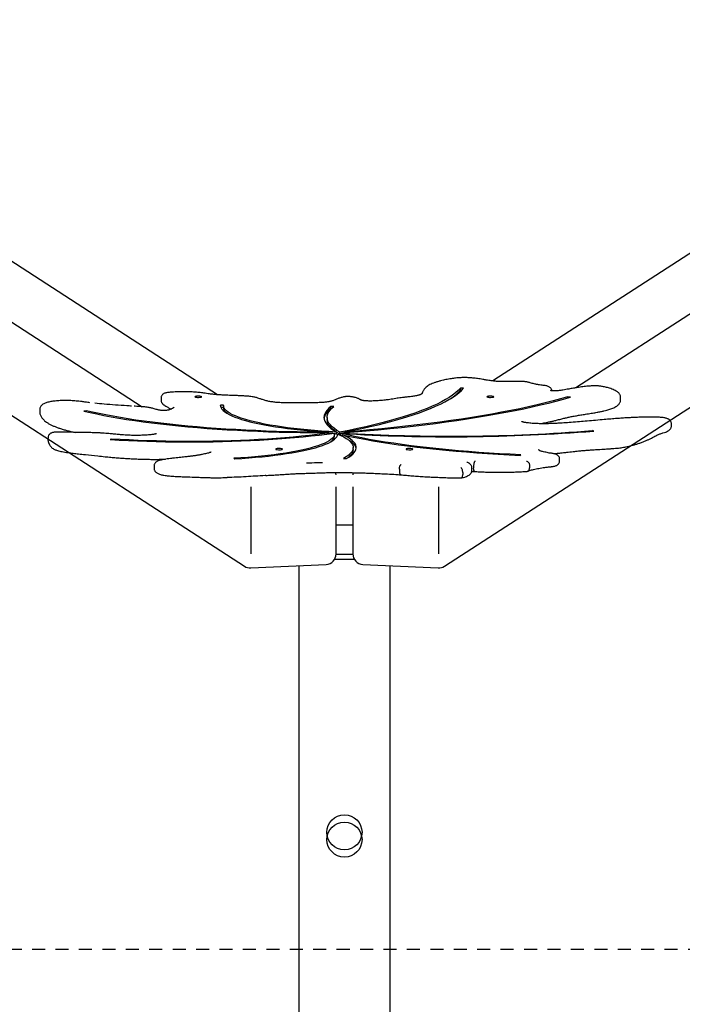
# Model space of a CAD drawing. Units: millimetres. Extents: x 644 to 744, y 553 to 673.
# Drawn here: x 693 to 699, y 601 to 611 of the extents above; entities that cross this region are included whole.
import ezdxf

# ---------------------------------------------------------------- set-up
doc = ezdxf.new("R2010")
doc.units = ezdxf.units.MM
doc.linetypes.add('RAYITAS', pattern=[0.375, 0.25, -0.125])
doc.layers.add('COTAS', color=7, linetype='Continuous')
doc.layers.add('MAGENTA', color=6, linetype='Continuous')
doc.styles.add('ROMANS', font='romans')
doc.dimstyles.get("Standard").update_dxf_attribs({"dimtxt": 0.18, "dimasz": 0.18, "dimexe": 0.18, "dimexo": 0.0625, "dimgap": 0.09, "dimtad": 0, "dimtih": 1, "dimtoh": 1, "dimdec": 4, "dimzin": 0, "dimdsep": 46, "dimtxsty": 'Standard', "dimcen": 0.09, "dimadec": 0, "dimazin": 0, "dimtfac": 1, "dimtdec": 4, "dimtofl": 0, "dimtmove": 0, "dimatfit": 3, "dimfxl": 1, "dimtolj": 1, "dimtzin": 0, "dimarcsym": 0})

# ---------------------------------------------------------------- blocks, each defined once
blk = doc.blocks.new('*D16')
at = {"layer": 'COTAS', "color": 0, "lineweight": -2, "transparency": 16777216}
for p, q in [((661.4497, 602.6481), (661.4497, 626.4887)), ((730.4497, 602.6481), (730.4497, 626.4887)), ((663.4497, 625.4887), (689.8901, 625.4887)), ((728.4497, 625.4887), (702.0092, 625.4887))]:
    blk.add_line(p, q, dxfattribs=at)
at = {"layer": 'COTAS', "color": 0, "transparency": 16777216}
for points in [[(663.4497, 625.822), (663.4497, 625.1553), (661.4497, 625.4887)], [(728.4497, 625.822), (728.4497, 625.1553), (730.4497, 625.4887)]]:
    blk.add_solid(points, dxfattribs=at)
at = {"layer": 'Defpoints', "color": 0, "transparency": 16777216}
for p in [(661.4497, 625.4887), (661.4497, 601.6481), (730.4497, 601.6481)]:
    blk.add_point(p, dxfattribs=at)
at = {"layer": 'COTAS', "color": 7, "transparency": 16777216, "insert": (695.9497, 625.4887), "char_height": 2.5, "attachment_point": 5, "style": 'ROMANS'}
blk.add_mtext('\\A1;#6,90', dxfattribs=at)
blk = doc.blocks.new('*D17')
at = {"layer": 'COTAS', "color": 0, "lineweight": -2, "transparency": 16777216}
for p, q in [((666.4497, 602.6481), (666.4497, 619.9824)), ((725.4497, 602.6481), (725.4497, 619.9824)), ((668.4497, 618.9824), (690.1877, 618.9824)), ((723.4497, 618.9824), (701.7116, 618.9824))]:
    blk.add_line(p, q, dxfattribs=at)
at = {"layer": 'COTAS', "color": 0, "transparency": 16777216}
for points in [[(668.4497, 619.3157), (668.4497, 618.6491), (666.4497, 618.9824)], [(723.4497, 619.3157), (723.4497, 618.6491), (725.4497, 618.9824)]]:
    blk.add_solid(points, dxfattribs=at)
at = {"layer": 'Defpoints', "color": 0, "transparency": 16777216}
for p in [(725.4497, 618.9824), (666.4497, 601.6481), (725.4497, 601.6481)]:
    blk.add_point(p, dxfattribs=at)
at = {"layer": 'COTAS', "color": 7, "transparency": 16777216, "insert": (695.9497, 618.9824), "char_height": 2.5, "attachment_point": 5, "style": 'ROMANS'}
blk.add_mtext('\\A1;*5,90', dxfattribs=at)
blk = doc.blocks.new('*D19')
at = {"layer": 'COTAS', "color": 0, "lineweight": -2, "transparency": 16777216}
for p, q in [((703.959, 610.097), (741.2254, 610.097)), ((740.2254, 608.097), (740.2254, 595.4211)), ((740.2254, 577.769), (740.2254, 590.4449)), ((690.0084, 575.769), (741.2254, 575.769))]:
    blk.add_line(p, q, dxfattribs=at)
at = {"layer": 'COTAS', "color": 0, "transparency": 16777216}
for points in [[(739.8921, 608.097), (740.5587, 608.097), (740.2254, 610.097)], [(739.8921, 577.769), (740.5587, 577.769), (740.2254, 575.769)]]:
    blk.add_solid(points, dxfattribs=at)
at = {"layer": 'Defpoints', "color": 0, "transparency": 16777216}
for p in [(702.959, 610.097), (740.2254, 610.097), (689.0084, 575.769)]:
    blk.add_point(p, dxfattribs=at)
at = {"layer": 'COTAS', "color": 7, "transparency": 16777216, "insert": (740.2254, 592.933), "char_height": 2.5, "attachment_point": 5, "style": 'ROMANS'}
blk.add_mtext('\\A1;3,415', dxfattribs=at)

msp = doc.modelspace()

# ---------------------------------------------------------------- linework, layer by layer
at = {"layer": 'COTAS', "color": 7}
for p, q in [((697.09426, 607.03847), (697.06462, 607.03928)), ((697.06462, 607.01958), (697.06462, 607.03928)), ((694.18794, 606.9443), (694.18794, 606.9246)), ((694.18885, 606.94394), (694.18882, 606.9443)), ((697.07571, 607.01928), (697.06462, 607.01958)), ((698.1191, 606.95378), (698.09314, 606.9564)), ((698.09314, 606.94611), (698.09314, 606.9564)), ((698.60144, 606.92855), (698.60156, 606.92935)), ((698.6018, 606.92935), (698.6018, 606.94862)), ((694.18879, 606.9246), (694.18882, 606.92425)), ((694.78843, 606.87433), (694.75843, 606.87436)), ((694.75843, 606.87162), (694.75843, 606.87436)), ((694.78841, 606.85463), (694.76197, 606.85466)), ((694.78841, 606.87299), (694.78841, 606.85329)), ((695.84828, 606.86301), (695.81898, 606.86413)), ((695.81898, 606.84444), (695.81898, 606.86413)), ((695.82659, 606.84415), (695.81898, 606.84444)), ((693.02246, 606.8299), (693.02246, 606.81021)), ((693.47113, 606.82247), (693.44675, 606.81944)), ((693.47113, 606.81362), (693.47113, 606.82247)), ((695.78282, 606.75856), (695.78282, 606.73887)), ((699.08846, 606.67615), (699.08839, 606.67646)), ((699.08936, 606.67615), (699.08936, 606.69585)), ((693.10224, 606.56001), (693.10224, 606.54031)), ((695.79602, 606.6115), (695.79602, 606.61671)), ((695.83319, 606.60492), (695.83319, 606.61158)), ((695.85397, 606.5794), (695.85397, 606.5991)), ((695.87154, 606.59811), (695.85397, 606.59908)), ((695.87154, 606.59811), (695.87154, 606.61781)), ((695.90554, 606.59659), (695.90554, 606.61629)), ((695.9131, 606.59805), (695.90554, 606.59659)), ((695.9131, 606.5852), (695.9131, 606.60433)), ((695.93203, 606.58019), (695.9155, 606.58407)), ((695.92278, 606.60374), (695.92278, 606.60926)), ((695.93203, 606.57587), (695.93203, 606.59126)), ((695.95043, 606.61145), (695.95043, 606.61718)), ((698.3445, 606.62665), (698.33158, 606.63135)), ((698.33158, 606.62559), (698.33158, 606.63135)), ((693.71046, 606.55075), (693.70014, 606.54586)), ((693.71046, 606.54521), (693.71046, 606.55075)), ((696.0333, 606.44858), (696.0333, 606.46828)), ((694.88711, 606.36515), (694.89671, 606.36022)), ((695.93996, 606.36488), (695.96852, 606.36328)), ((697.63625, 606.39355), (697.64401, 606.39858)), ((694.12122, 606.28958), (694.12122, 606.26989)), ((697.17386, 606.25143), (697.17386, 606.27113)), ((697.19013, 606.29138), (697.19013, 606.27168)), ((697.72814, 606.29374), (697.72814, 606.27404)), ((698.01596, 606.33925), (698.01596, 606.35894)), ((696.47665, 606.26059), (696.47665, 606.2409)), ((697.08545, 606.22929), (697.08545, 606.20959)), ((695.05303, 605.44603), (695.05303, 606.09038)), ((695.86893, 605.44603), (695.86893, 606.09038)), ((696.03038, 606.09023), (696.03038, 605.44603)), ((696.85242, 606.09023), (696.85242, 605.44603)), ((695.86893, 605.72731), (696.03038, 605.72731)), ((696.03044, 605.44252), (695.86887, 605.44252)), ((695.0492, 605.31239), (695.77358, 605.34613)), ((696.04542, 605.39328), (695.85389, 605.39328)), ((696.12572, 605.34613), (696.85011, 605.31239))]:
    msp.add_line(p, q, dxfattribs=at)
at = {"layer": 'COTAS', "color": 7, "linetype": 'RAYITAS', "ltscale": 0.5}
msp.add_line((661.44965, 601.64805), (730.44965, 601.64805), dxfattribs=at)
at = {"layer": 'COTAS', "color": 7, "flags": 128}
for points in [[(697.06462, 607.03928), (697.0428, 607.01698), (697.01745, 606.99479), (696.98859, 606.97273), (696.95623, 606.95082), (696.9204, 606.92907), (696.88113, 606.9075), (696.83846, 606.88613), (696.7924, 606.86497), (696.743, 606.84404), (696.69029, 606.82335), (696.63432, 606.80293), (696.57513, 606.78277), (696.51275, 606.76292), (696.44725, 606.74336), (696.37867, 606.72413), (696.30705, 606.70524), (696.23247, 606.68669), (696.15496, 606.66851), (696.0746, 606.6507), (695.99144, 606.63329), (695.90554, 606.61629)], [(695.95043, 606.61718), (696.03513, 606.63419), (696.11712, 606.65159), (696.19636, 606.66937), (696.27278, 606.68752), (696.34632, 606.70603), (696.41693, 606.72488), (696.48455, 606.74405), (696.54915, 606.76354), (696.61066, 606.78332), (696.66905, 606.80339), (696.72427, 606.82373), (696.77627, 606.84432), (696.82503, 606.86515), (696.8705, 606.8862), (696.91265, 606.90746), (696.95145, 606.92891), (696.98687, 606.95054), (697.01888, 606.97232), (697.04747, 606.99425), (697.0726, 607.01631), (697.09426, 607.03847)], [(694.51363, 606.95651), (694.51539, 606.95468), (694.52048, 606.95305), (694.52835, 606.95179), (694.53815, 606.95104), (694.54881, 606.95089), (694.55918, 606.95135), (694.56814, 606.95236), (694.57471, 606.95383), (694.57818, 606.95558), (694.57818, 606.95744), (694.57471, 606.9592), (694.56814, 606.96067), (694.55918, 606.96168), (694.54881, 606.96214), (694.53815, 606.96199), (694.52835, 606.96124), (694.52048, 606.95998), (694.51539, 606.95835), (694.51363, 606.95651)], [(695.92278, 606.60926), (696.04124, 606.61888), (696.15816, 606.62906), (696.27345, 606.63977), (696.38704, 606.65103), (696.49883, 606.66281), (696.60875, 606.67511), (696.71671, 606.68793), (696.82265, 606.70124), (696.92647, 606.71505), (697.0281, 606.72934), (697.12748, 606.74411), (697.22452, 606.75933), (697.31916, 606.775), (697.41133, 606.79111), (697.50095, 606.80765), (697.58798, 606.8246), (697.67233, 606.84195), (697.75395, 606.85969), (697.83278, 606.87781), (697.90877, 606.89629), (697.98185, 606.91513), (698.05198, 606.93429), (698.1191, 606.95378)], [(698.09314, 606.9564), (698.02439, 606.93645), (697.95246, 606.91684), (697.87742, 606.89759), (697.79933, 606.87871), (697.71824, 606.86021), (697.63421, 606.84212), (697.54732, 606.82443), (697.45763, 606.80717), (697.36521, 606.79035), (697.27013, 606.77399), (697.17246, 606.75809), (697.07229, 606.74267), (696.96968, 606.72774), (696.86472, 606.71331), (696.75748, 606.69939), (696.64806, 606.686), (696.53654, 606.67314), (696.42299, 606.66082), (696.30752, 606.64906), (696.19021, 606.63786), (696.07115, 606.62723), (695.95043, 606.61718)], [(697.31835, 606.95651), (697.32011, 606.95468), (697.3252, 606.95305), (697.33307, 606.95179), (697.34287, 606.95104), (697.35353, 606.95089), (697.3639, 606.95135), (697.37286, 606.95236), (697.37943, 606.95383), (697.3829, 606.95558), (697.3829, 606.95744), (697.37943, 606.9592), (697.37286, 606.96067), (697.3639, 606.96168), (697.35353, 606.96214), (697.34287, 606.96199), (697.33307, 606.96124), (697.3252, 606.95998), (697.32011, 606.95835), (697.31835, 606.95651)], [(694.75843, 606.87436), (694.75981, 606.86147), (694.76471, 606.84861), (694.7731, 606.8358), (694.78497, 606.82308), (694.80029, 606.81047), (694.81904, 606.798), (694.84116, 606.78569), (694.86661, 606.77358), (694.89533, 606.7617), (694.92725, 606.75006), (694.96231, 606.7387), (695.00043, 606.72764), (695.04151, 606.71691), (695.08548, 606.70652), (695.13222, 606.69651), (695.18164, 606.68689), (695.23363, 606.67769), (695.28806, 606.66893), (695.34482, 606.66063), (695.40378, 606.6528), (695.46481, 606.64546), (695.52776, 606.63863), (695.59251, 606.63233), (695.6589, 606.62656), (695.72679, 606.62135), (695.79602, 606.61671)], [(694.82973, 606.79179), (694.81644, 606.80253), (694.80392, 606.81545), (694.79507, 606.82846), (694.7899, 606.84153), (694.78841, 606.85329)], [(695.87154, 606.61781), (695.80003, 606.62199), (695.7298, 606.62678), (695.66099, 606.63216), (695.59379, 606.63812), (695.52835, 606.64464), (695.46484, 606.65172), (695.40339, 606.65932), (695.34417, 606.66744), (695.28731, 606.67606), (695.23295, 606.68514), (695.18123, 606.69468), (695.13226, 606.70465), (695.08616, 606.71503), (695.04305, 606.72578), (695.00303, 606.73689), (694.96619, 606.74832), (694.93263, 606.76006), (694.90242, 606.77207), (694.87563, 606.78432), (694.85234, 606.79678), (694.83259, 606.80942), (694.81644, 606.82222), (694.80392, 606.83515), (694.79507, 606.84816), (694.7899, 606.86123), (694.78843, 606.87433)], [(695.81898, 606.86413), (695.79875, 606.84669), (695.78218, 606.82913), (695.76929, 606.81147), (695.76009, 606.79375), (695.7546, 606.77598), (695.75282, 606.75818), (695.75476, 606.74039), (695.76041, 606.72262), (695.76977, 606.7049), (695.78282, 606.68725), (695.79955, 606.66969), (695.81993, 606.65225), (695.84394, 606.63495), (695.87154, 606.61781)], [(695.81898, 606.84444), (695.79875, 606.82699), (695.78218, 606.80943), (695.76929, 606.79177), (695.76009, 606.77405), (695.7546, 606.75628), (695.75339, 606.74872)], [(695.90554, 606.61629), (695.87726, 606.63343), (695.85263, 606.65074), (695.83167, 606.6682), (695.81441, 606.68578), (695.80089, 606.70345), (695.79111, 606.72121), (695.78509, 606.73901), (695.78284, 606.75684), (695.78436, 606.77467), (695.78965, 606.79247), (695.7987, 606.81024), (695.8115, 606.82793), (695.82803, 606.84553), (695.84828, 606.86301)], [(693.44675, 606.81944), (693.50815, 606.80511), (693.57248, 606.79118), (693.63964, 606.77765), (693.70955, 606.76455), (693.78212, 606.7519), (693.85725, 606.7397), (693.93485, 606.72798), (694.01482, 606.71675), (694.09705, 606.70603), (694.18145, 606.69582), (694.2679, 606.68615), (694.35629, 606.67702), (694.4465, 606.66845), (694.53843, 606.66044), (694.63195, 606.65301), (694.72695, 606.64617), (694.82329, 606.63992), (694.92087, 606.63428), (695.01954, 606.62924), (695.11919, 606.62483), (695.21969, 606.62103), (695.32091, 606.61787), (695.42271, 606.61534), (695.52498, 606.61344), (695.62756, 606.61218), (695.73035, 606.61156), (695.83319, 606.61158)], [(695.79602, 606.61671), (695.69561, 606.61691), (695.59531, 606.61773), (695.49524, 606.61916), (695.39552, 606.62121), (695.29628, 606.62386), (695.19764, 606.62713), (695.09973, 606.631), (695.00267, 606.63547), (694.90658, 606.64053), (694.81158, 606.64618), (694.71779, 606.65241), (694.62533, 606.65921), (694.53431, 606.66657), (694.44485, 606.67449), (694.35705, 606.68295), (694.27104, 606.69195), (694.18691, 606.70147), (694.10477, 606.7115), (694.02472, 606.72202), (693.94687, 606.73304), (693.8713, 606.74452), (693.79813, 606.75646), (693.72743, 606.76884), (693.6593, 606.78165), (693.59381, 606.79487), (693.53107, 606.80848), (693.47113, 606.82247)], [(695.8685, 606.61959), (695.85263, 606.63104), (695.83167, 606.6485), (695.81441, 606.66608), (695.80089, 606.68376), (695.79111, 606.70151), (695.78509, 606.71931), (695.78284, 606.73714), (695.78282, 606.73887)], [(693.70014, 606.54586), (693.78646, 606.54071), (693.87393, 606.53619), (693.96239, 606.5323), (694.05171, 606.52904), (694.14172, 606.52642), (694.23228, 606.52445), (694.32323, 606.52313), (694.41441, 606.52246), (694.50568, 606.52245), (694.59687, 606.52309), (694.68783, 606.52438), (694.77841, 606.52631), (694.86846, 606.5289), (694.95781, 606.53213), (695.04632, 606.53599), (695.13384, 606.54048), (695.22022, 606.5456), (695.30531, 606.55133), (695.38897, 606.55766), (695.47106, 606.56459), (695.55143, 606.5721), (695.62996, 606.58017), (695.7065, 606.58881), (695.78092, 606.59798), (695.85311, 606.60767)], [(695.83319, 606.61158), (695.76199, 606.60202), (695.68858, 606.59299), (695.6131, 606.58449), (695.53566, 606.57653), (695.4564, 606.56914), (695.37546, 606.56232), (695.29296, 606.55608), (695.20906, 606.55044), (695.12389, 606.5454), (695.0376, 606.54098), (694.95034, 606.53717), (694.86224, 606.534), (694.77347, 606.53145), (694.68417, 606.52955), (694.59449, 606.52828), (694.50459, 606.52765), (694.41462, 606.52767), (694.32472, 606.52834), (694.23506, 606.52964), (694.14579, 606.53158), (694.05705, 606.53416), (693.969, 606.53738), (693.88179, 606.54122), (693.79556, 606.54568), (693.71046, 606.55075)], [(695.85311, 606.60767), (695.85378, 606.59504), (695.85072, 606.58241), (695.84395, 606.56982), (695.83347, 606.55732), (695.81933, 606.54492), (695.80154, 606.53266), (695.78018, 606.52058), (695.75527, 606.5087), (695.72691, 606.49706), (695.69515, 606.48569), (695.66008, 606.47462), (695.62179, 606.46387), (695.58039, 606.45347), (695.53597, 606.44346), (695.48867, 606.43385), (695.4386, 606.42468), (695.38588, 606.41597), (695.33068, 606.40773), (695.27311, 606.4), (695.21334, 606.39278), (695.15153, 606.38611), (695.08783, 606.37999), (695.02241, 606.37445), (694.95545, 606.3695), (694.88711, 606.36515)], [(694.89671, 606.36022), (694.9644, 606.36452), (695.03078, 606.36939), (695.09568, 606.37484), (695.15894, 606.38083), (695.22042, 606.38736), (695.27995, 606.39442), (695.33739, 606.40198), (695.39261, 606.41002), (695.44545, 606.41853), (695.4958, 606.42749), (695.54353, 606.43687), (695.58852, 606.44665), (695.63065, 606.4568), (695.66984, 606.4673), (695.70597, 606.47813), (695.73897, 606.48926), (695.76875, 606.50066), (695.79523, 606.5123), (695.81835, 606.52415), (695.83806, 606.53619), (695.8543, 606.54839), (695.86704, 606.5607), (695.87624, 606.57312), (695.88189, 606.58559), (695.88396, 606.5981)], [(695.90554, 606.59659), (695.87726, 606.61373), (695.87154, 606.61752)], [(695.88396, 606.5981), (695.91516, 606.58423), (695.94281, 606.57013), (695.96685, 606.55583), (695.98725, 606.54136), (696.00395, 606.52675), (696.01693, 606.51203), (696.02615, 606.49722), (696.03162, 606.48236), (696.0333, 606.46746), (696.0312, 606.45257), (696.02533, 606.43771), (696.01569, 606.42291), (696.0023, 606.4082), (695.9852, 606.39361), (695.9644, 606.37915), (695.93996, 606.36488)], [(697.64401, 606.39858), (697.54123, 606.40368), (697.43949, 606.40939), (697.33894, 606.41569), (697.23966, 606.42258), (697.14179, 606.43005), (697.04543, 606.43809), (696.95069, 606.44669), (696.85768, 606.45584), (696.76651, 606.46554), (696.67728, 606.47577), (696.5901, 606.48651), (696.50506, 606.49776), (696.42227, 606.5095), (696.34181, 606.52173), (696.26378, 606.53442), (696.18827, 606.54756), (696.11536, 606.56114), (696.04515, 606.57514), (695.9777, 606.58954), (695.9131, 606.60433)], [(695.96852, 606.36328), (695.99243, 606.37721), (696.01293, 606.39129), (696.02997, 606.40552), (696.04353, 606.41986), (696.05358, 606.43428), (696.06011, 606.44877), (696.0631, 606.46329), (696.06254, 606.47781), (696.05845, 606.49233), (696.05082, 606.5068), (696.03967, 606.52119), (696.02502, 606.5355), (696.00689, 606.54968), (695.98532, 606.56372), (695.96035, 606.57759), (695.93203, 606.59126)], [(695.93203, 606.59126), (696.00037, 606.57633), (696.07163, 606.56182), (696.14573, 606.54775), (696.22258, 606.53413), (696.30208, 606.52097), (696.38414, 606.5083), (696.46868, 606.49613), (696.55557, 606.48447), (696.64473, 606.47333), (696.73604, 606.46274), (696.8294, 606.4527), (696.9247, 606.44322), (697.02182, 606.43432), (697.12065, 606.42601), (697.22107, 606.41829), (697.32296, 606.41117), (697.42621, 606.40467), (697.53068, 606.3988), (697.63625, 606.39355)], [(695.29008, 606.45332), (695.29184, 606.45149), (695.29694, 606.44985), (695.30481, 606.4486), (695.3146, 606.44785), (695.32527, 606.4477), (695.33564, 606.44815), (695.34459, 606.44917), (695.35117, 606.45063), (695.35464, 606.45239), (695.35464, 606.45425), (695.35117, 606.45601), (695.34459, 606.45747), (695.33564, 606.45849), (695.32527, 606.45894), (695.3146, 606.45879), (695.30481, 606.45804), (695.29694, 606.45679), (695.29184, 606.45515), (695.29008, 606.45332)], [(696.06249, 606.45843), (696.05845, 606.47263), (696.05082, 606.4871), (696.03967, 606.5015), (696.02502, 606.5158), (696.00689, 606.52999), (695.98532, 606.54403), (695.97768, 606.5485)], [(696.54189, 606.45332), (696.54365, 606.45149), (696.54874, 606.44985), (696.55661, 606.4486), (696.56641, 606.44785), (696.57707, 606.4477), (696.58744, 606.44815), (696.5964, 606.44917), (696.60297, 606.45063), (696.60644, 606.45239), (696.60644, 606.45425), (696.60297, 606.45601), (696.5964, 606.45747), (696.58744, 606.45849), (696.57707, 606.45894), (696.56641, 606.45879), (696.55661, 606.45804), (696.54874, 606.45679), (696.54365, 606.45515), (696.54189, 606.45332)], [(696.0333, 606.44858), (696.0333, 606.44777), (696.0312, 606.43288), (696.02533, 606.41802), (696.01569, 606.40322), (696.0023, 606.38851), (695.9852, 606.37391), (695.97768, 606.36836)], [(695.86893, 606.20692), (695.86816, 606.21935), (695.86643, 606.22917)], [(696.03255, 606.22764), (696.03115, 606.21935), (696.03038, 606.20692)]]:
    msp.add_lwpolyline(points, dxfattribs=at)
at = {"layer": 'COTAS', "color": 7}
for centre in [(695.94965, 602.77228), (695.94965, 602.70238)]:
    msp.add_circle(centre, 0.16847, dxfattribs=at)
for centre, radius, start, end in [((696.68856, 607.37111), 0.51478, 302.72074, 316.930713), ((695.7766, 606.5903), 0.07814, 300.892109, 351.981937), ((696.96899, 624.02544), 17.45308, 266.531568, 274.520267), ((696.96875, 623.89703), 17.31939, 266.537641, 274.513172), ((695.76893, 605.44603), 0.1, 272.667398, 0), ((696.13038, 605.44603), 0.1, 180, 267.332602), ((695.04455, 605.41228), 0.1, 237.087678, 272.667398), ((696.85476, 605.41228), 0.1, 267.332602, 302.912322)]:
    msp.add_arc(centre, radius, start, end, dxfattribs=at)
for points, knots in [([(697.94347, 607.01366), (697.94335, 607.01429), (697.94292, 607.0167), (697.94103, 607.02355), (697.93628, 607.03335), (697.92834, 607.043), (697.91833, 607.05058), (697.90691, 607.05618), (697.8936, 607.06034), (697.8771, 607.06341), (697.85749, 607.06626), (697.8354, 607.069), (697.81534, 607.07157), (697.80015, 607.07396), (697.78612, 607.07675), (697.7705, 607.08041), (697.75297, 607.08522), (697.73644, 607.09009), (697.72046, 607.09453), (697.70692, 607.09781), (697.69373, 607.1004), (697.68043, 607.1023), (697.66661, 607.10363), (697.65214, 607.10424), (697.63522, 607.10459), (697.61533, 607.10461), (697.59077, 607.10419), (697.55826, 607.10329), (697.52394, 607.1025), (697.49077, 607.10214), (697.46557, 607.10226), (697.44239, 607.1028), (697.42073, 607.10383), (697.39968, 607.10539), (697.37912, 607.10741), (697.35795, 607.11002), (697.33519, 607.11338), (697.30869, 607.11783), (697.28125, 607.12281), (697.25385, 607.12762), (697.22933, 607.1314), (697.20604, 607.13442), (697.18318, 607.1368), (697.16065, 607.13858), (697.13867, 607.1398), (697.11747, 607.14047), (697.09712, 607.14062), (697.07714, 607.14025), (697.0574, 607.13931), (697.03706, 607.13787), (697.01624, 607.13587), (696.99466, 607.13324), (696.97226, 607.12998), (696.94848, 607.12598), (696.92375, 607.12115), (696.89831, 607.11548), (696.87146, 607.10885), (696.84379, 607.10114), (696.81686, 607.09248), (696.79228, 607.0832), (696.77026, 607.07318), (696.75107, 607.06229), (696.73437, 607.05013), (696.72125, 607.03756), (696.71092, 607.02387), (696.70442, 607.01166), (696.70022, 607.00153), (696.69733, 606.99405), (696.69513, 606.98924), (696.69349, 606.98668), (696.6921, 606.98509), (696.68896, 606.98257), (696.684, 606.97963), (696.67657, 606.97621), (696.66676, 606.97267), (696.65475, 606.96923), (696.64047, 606.96595), (696.62334, 606.96274), (696.60364, 606.95975), (696.58111, 606.95701), (696.55351, 606.95405), (696.5241, 606.95107), (696.49339, 606.94764), (696.46711, 606.94389), (696.44021, 606.93951), (696.4135, 606.93486), (696.38735, 606.93049), (696.36302, 606.92692), (696.33946, 606.9241), (696.31406, 606.92156), (696.28741, 606.91933), (696.26064, 606.91759), (696.23589, 606.91641), (696.21362, 606.91579), (696.19373, 606.91565), (696.1761, 606.91594), (696.16076, 606.91661), (696.14752, 606.9176), (696.13623, 606.91889), (696.12651, 606.92048), (696.11817, 606.92233), (696.11113, 606.9244), (696.10514, 606.92671), (696.10022, 606.92913), (696.0932, 606.9331), (696.08352, 606.93843), (696.0714, 606.94394), (696.05749, 606.94872), (696.04289, 606.95242), (696.0276, 606.9553), (696.01335, 606.95725), (696.00062, 606.95858), (695.98959, 606.95926), (695.97865, 606.95942), (695.96849, 606.95879), (695.95906, 606.95764), (695.95, 606.95619), (695.93809, 606.95402), (695.92422, 606.95085), (695.90944, 606.94661), (695.89558, 606.94179), (695.88125, 606.93638), (695.86609, 606.9299), (695.85213, 606.92377), (695.83936, 606.91877), (695.8266, 606.91468), (695.81407, 606.91141), (695.80068, 606.90862), (695.78624, 606.90619), (695.76999, 606.90417), (695.75139, 606.90244), (695.73076, 606.90102), (695.70758, 606.89992), (695.68156, 606.89918), (695.65143, 606.89869), (695.615, 606.89851), (695.56394, 606.89859), (695.50058, 606.89869), (695.44024, 606.89801), (695.39512, 606.89811), (695.36575, 606.89858), (695.33969, 606.89949), (695.31492, 606.90086), (695.2918, 606.90271), (695.27123, 606.90498), (695.25175, 606.90766), (695.2328, 606.91083), (695.21414, 606.91458), (695.19668, 606.91872), (695.18013, 606.92346), (695.16091, 606.92978), (695.14105, 606.9369), (695.12069, 606.94353), (695.1051, 606.94803), (695.09001, 606.95187), (695.07244, 606.95527), (695.05237, 606.95829), (695.03002, 606.96085), (695.00643, 606.96279), (694.97968, 606.96448), (694.94794, 606.96606), (694.90663, 606.9677), (694.85696, 606.96948), (694.80805, 606.97135), (694.76648, 606.97342), (694.73494, 606.97541), (694.70803, 606.97754), (694.68435, 606.97988), (694.66248, 606.98267), (694.63817, 606.98627), (694.61431, 606.99027), (694.58875, 606.99405), (694.56507, 606.99687), (694.54024, 606.99925), (694.51407, 607.00105), (694.48463, 607.0026), (694.45279, 607.0038), (694.41878, 607.00449), (694.3855, 607.00459), (694.35326, 607.0041), (694.32329, 607.00308), (694.29726, 607.0017), (694.27545, 607.0001), (694.25731, 606.99817), (694.24129, 606.99576), (694.22755, 606.99236), (694.21636, 606.98799), (694.2061, 606.98172), (694.19766, 606.97338), (694.19192, 606.96411), (694.18816, 606.95383), (694.18805, 606.94702), (694.188, 606.94402)], [0, 0, 0, 0, 0.0009333, 0.0036012, 0.0067243, 0.0101265, 0.013468, 0.01686, 0.0206912, 0.0246905, 0.0290501, 0.0345585, 0.0395821, 0.0428591, 0.0464099, 0.0520178, 0.0581789, 0.0653048, 0.0701742, 0.0738881, 0.0772645, 0.0802044, 0.0828491, 0.0856429, 0.0883317, 0.0922336, 0.0965838, 0.1019225, 0.1103881, 0.1156657, 0.120234, 0.1242701, 0.1285375, 0.1326142, 0.1369407, 0.1417001, 0.1471337, 0.153651, 0.1622926, 0.1691046, 0.1748886, 0.1800679, 0.1848703, 0.1893901, 0.193597, 0.1975225, 0.201227, 0.2047901, 0.2085589, 0.2124382, 0.2168003, 0.2215218, 0.2267324, 0.2326532, 0.2394345, 0.24677, 0.2549244, 0.264619, 0.2746483, 0.2847326, 0.2949256, 0.3050555, 0.3152894, 0.3257908, 0.3343397, 0.342373, 0.3507275, 0.3590211, 0.3673638, 0.3764075, 0.3846888, 0.390679, 0.3961621, 0.4012749, 0.4067043, 0.4111616, 0.4158894, 0.4206948, 0.4256408, 0.4306923, 0.4360076, 0.4435948, 0.4494834, 0.4559338, 0.4620275, 0.4695866, 0.4767482, 0.4822425, 0.4874356, 0.4927304, 0.4984599, 0.5038209, 0.508516, 0.5126234, 0.516248, 0.5194599, 0.5223551, 0.5249699, 0.5274817, 0.5301054, 0.5329934, 0.5362312, 0.5399897, 0.5445931, 0.5494199, 0.5541916, 0.5593698, 0.5638528, 0.5680844, 0.5718902, 0.5753853, 0.577695, 0.5798276, 0.5816752, 0.5836678, 0.5855308, 0.5875506, 0.5901523, 0.5945088, 0.5991575, 0.6042608, 0.6099098, 0.617149, 0.6245654, 0.6317814, 0.6368929, 0.6414529, 0.6456203, 0.6492342, 0.6531319, 0.6568979, 0.6609943, 0.6654067, 0.6701523, 0.6755266, 0.6820847, 0.6902397, 0.7036875, 0.7170077, 0.723566, 0.7285485, 0.7332557, 0.7382059, 0.7428941, 0.7473567, 0.7518299, 0.7568765, 0.7622905, 0.7681295, 0.7740894, 0.7812365, 0.7921808, 0.7991323, 0.8037361, 0.8080711, 0.8125038, 0.8174386, 0.8222536, 0.826985, 0.8316771, 0.8379104, 0.8451637, 0.8550345, 0.8658783, 0.8727816, 0.8788878, 0.8844018, 0.8891333, 0.8940388, 0.8995937, 0.9069678, 0.9124402, 0.9176504, 0.9226041, 0.9279001, 0.9330754, 0.9395332, 0.9458246, 0.9519287, 0.9578559, 0.9636348, 0.9687281, 0.9728144, 0.9765751, 0.9802058, 0.9837904, 0.9873316, 0.9899855, 0.9927166, 0.9953263, 0.9979383, 1, 1, 1, 1]), ([(698.60192, 606.94832), (698.60186, 606.9518), (698.60172, 606.95984), (698.59782, 606.97181), (698.59152, 606.98345), (698.58306, 606.99383), (698.57208, 607.00351), (698.55844, 607.01256), (698.54098, 607.02163), (698.51926, 607.03062), (698.49686, 607.03824), (698.47608, 607.04443), (698.45736, 607.04922), (698.43882, 607.05314), (698.42121, 607.0562), (698.40473, 607.05852), (698.38903, 607.06015), (698.37373, 607.0612), (698.35842, 607.06166), (698.34287, 607.06154), (698.32661, 607.06093), (698.30934, 607.05981), (698.28856, 607.05812), (698.26458, 607.05575), (698.23801, 607.05254), (698.2105, 607.04866), (698.18072, 607.04393), (698.14504, 607.03784), (698.10048, 607.03014), (698.05975, 607.02325), (698.02897, 607.01821), (698.01185, 607.01584), (697.99681, 607.01427), (697.98313, 607.01331), (697.97057, 607.01282), (697.95873, 607.0128), (697.94802, 607.01323), (697.93892, 607.01397), (697.9322, 607.01484), (697.92812, 607.0157), (697.9277, 607.01585), (697.92749, 607.01592)], [0, 0, 0, 0, 0.0205076, 0.0473936, 0.07457, 0.1035288, 0.1361648, 0.1715611, 0.2161029, 0.2652641, 0.3136224, 0.3460523, 0.375229, 0.4016217, 0.4240801, 0.4426108, 0.4590915, 0.4741074, 0.487979, 0.502328, 0.5175197, 0.5343783, 0.5535636, 0.5815678, 0.6111143, 0.6434245, 0.6798716, 0.7232204, 0.7834325, 0.8562305, 0.8828715, 0.903373, 0.9193004, 0.9331821, 0.945132, 0.9553411, 0.9661036, 0.9758115, 0.9841609, 0.9920374, 1, 1, 1, 1]), ([(693.5049, 606.8993), (693.49099, 606.90117), (693.46584, 606.90456), (693.43127, 606.90929), (693.40101, 606.91297), (693.3734, 606.91583), (693.34752, 606.91799), (693.32367, 606.91951), (693.30091, 606.92049), (693.27833, 606.92086), (693.255, 606.9207), (693.23129, 606.92), (693.2074, 606.91875), (693.18368, 606.91693), (693.16058, 606.91456), (693.13859, 606.91163), (693.11814, 606.90814), (693.09964, 606.90401), (693.08294, 606.89911), (693.06747, 606.89304), (693.05376, 606.88552), (693.04209, 606.87627), (693.0327, 606.86529), (693.02615, 606.85276), (693.02282, 606.84016), (693.02266, 606.83311), (693.02259, 606.8299)], [0, 0, 0, 0, 0.0756329, 0.1367336, 0.1875207, 0.2324817, 0.2733262, 0.3095483, 0.3407242, 0.3732285, 0.4062821, 0.4404383, 0.4758659, 0.512579, 0.5504395, 0.5891995, 0.6286164, 0.6685602, 0.7088667, 0.7520716, 0.7999709, 0.8427813, 0.8826769, 0.9253817, 0.9659707, 1, 1, 1, 1]), ([(693.90384, 606.867), (693.88946, 606.86783), (693.83736, 606.87085), (693.74933, 606.87688), (693.64505, 606.8849), (693.5806, 606.89127), (693.55067, 606.89423)], [0, 0, 0, 0, 0.1174007, 0.4255278, 0.7332339, 1, 1, 1, 1]), ([(694.31321, 606.85543), (694.31326, 606.85551), (694.31349, 606.85587), (694.31195, 606.85408), (694.30852, 606.85132), (694.30225, 606.84703), (694.29458, 606.84255), (694.28362, 606.83721), (694.273, 606.83261), (694.26309, 606.82968), (694.25489, 606.82789), (694.24579, 606.82648), (694.23579, 606.82543), (694.22499, 606.82477), (694.21351, 606.82458), (694.20162, 606.82482), (694.19024, 606.82552), (694.18004, 606.82665), (694.17038, 606.82815), (694.16048, 606.83019), (694.14715, 606.83354), (694.13167, 606.83802), (694.11456, 606.84313), (694.0984, 606.84758), (694.08193, 606.85138), (694.06361, 606.85475), (694.04277, 606.8578), (694.01968, 606.86037), (693.99549, 606.8623), (693.96908, 606.86387), (693.947, 606.86489), (693.9333, 606.86536), (693.9298, 606.86548)], [0, 0, 0, 0, 0.0149988, 0.0635112, 0.1060154, 0.1545655, 0.2042153, 0.2588116, 0.3231082, 0.3506249, 0.3721053, 0.3910713, 0.4089922, 0.4247016, 0.4413128, 0.4585455, 0.4763754, 0.4939483, 0.5135946, 0.5374323, 0.5684837, 0.6232606, 0.6744575, 0.713395, 0.7486693, 0.7839741, 0.8246575, 0.8636208, 0.9009558, 0.9393504, 0.9845028, 1, 1, 1, 1]), ([(694.188, 606.92432), (694.18791, 606.9233), (694.18748, 606.91853), (694.18953, 606.91049), (694.19329, 606.90133), (694.19832, 606.89385), (694.20389, 606.88764), (694.21008, 606.88214), (694.21668, 606.87709), (694.22843, 606.86891), (694.24737, 606.85762), (694.26831, 606.84645), (694.28031, 606.83971), (694.28414, 606.83756)], [0, 0, 0, 0, 0.0116381, 0.054388, 0.0960463, 0.1389437, 0.1858801, 0.2408842, 0.3091378, 0.3975293, 0.6081908, 0.8748329, 1, 1, 1, 1]), ([(697.82754, 606.69768), (697.83657, 606.69933), (697.85964, 606.70355), (697.89424, 606.71014), (697.92972, 606.71773), (697.96257, 606.72559), (697.99865, 606.73478), (698.0354, 606.74441), (698.07229, 606.75356), (698.10857, 606.76163), (698.14659, 606.76929), (698.18706, 606.77654), (698.23142, 606.78376), (698.28042, 606.79151), (698.32976, 606.7994), (698.37417, 606.80701), (698.4104, 606.81384), (698.44138, 606.82043), (698.46712, 606.82673), (698.48942, 606.83313), (698.50867, 606.83966), (698.52823, 606.8473), (698.5474, 606.85634), (698.56448, 606.86659), (698.57803, 606.87737), (698.58809, 606.88828), (698.59552, 606.89969), (698.60022, 606.91193), (698.60247, 606.92189), (698.60202, 606.92744), (698.60192, 606.92862)], [0, 0, 0, 0, 0.0284803, 0.0727274, 0.1105663, 0.1482626, 0.1923377, 0.2483303, 0.2927115, 0.3341815, 0.3780532, 0.4203962, 0.4616886, 0.5102633, 0.5643163, 0.6068907, 0.6448193, 0.6790751, 0.7110459, 0.7383054, 0.7669577, 0.7968338, 0.8338001, 0.8721725, 0.9042106, 0.9305796, 0.9535348, 0.9745276, 0.994565, 1, 1, 1, 1]), ([(693.02259, 606.8102), (693.02255, 606.80962), (693.02222, 606.80501), (693.02363, 606.79654), (693.02684, 606.78417), (693.03252, 606.772), (693.04011, 606.75982), (693.04831, 606.74915), (693.0585, 606.73744), (693.07174, 606.72495), (693.08871, 606.71168), (693.11056, 606.69775), (693.13502, 606.68474), (693.16177, 606.67265), (693.19073, 606.66138), (693.22208, 606.6507), (693.25602, 606.64039), (693.29294, 606.63042), (693.32811, 606.62176), (693.35207, 606.6166), (693.36199, 606.61447)], [0, 0, 0, 0, 0.004252, 0.0336804, 0.0721786, 0.113744, 0.1614737, 0.2190424, 0.2712046, 0.3219852, 0.396907, 0.4715953, 0.5445253, 0.6150915, 0.6833037, 0.7493254, 0.8177426, 0.8854487, 0.9525645, 1, 1, 1, 1]), ([(699.09005, 606.69575), (699.09005, 606.69576), (699.09062, 606.69978), (699.08882, 606.70812), (699.08471, 606.71894), (699.0784, 606.72786), (699.07096, 606.73504), (699.06205, 606.74112), (699.05224, 606.7461), (699.03951, 606.75063), (699.02616, 606.75385), (699.01154, 606.75629), (698.99515, 606.75808), (698.9767, 606.75946), (698.95562, 606.76047), (698.93154, 606.76119), (698.90411, 606.76154), (698.87308, 606.76147), (698.83785, 606.76097), (698.79715, 606.76002), (698.7519, 606.75848), (698.70387, 606.75632), (698.65457, 606.75358), (698.60375, 606.75022), (698.54971, 606.74616), (698.49018, 606.74123), (698.41985, 606.73495), (698.34332, 606.72789), (698.26392, 606.7208), (698.18596, 606.71448), (698.11203, 606.70891), (698.0491, 606.70459), (698.00015, 606.70153), (697.96188, 606.69956), (697.92708, 606.6982), (697.89527, 606.69741), (697.86573, 606.69713), (697.83695, 606.69734), (697.80857, 606.69808), (697.78032, 606.69934), (697.75349, 606.70109), (697.72871, 606.70327), (697.70751, 606.7057), (697.69008, 606.70824), (697.67632, 606.71075), (697.6657, 606.71316), (697.65805, 606.71539), (697.6537, 606.71697), (697.65191, 606.71797), (697.65227, 606.71772), (697.65232, 606.71769)], [0, 0, 0, 0, 0.0000154, 0.00972864, 0.01888218, 0.0278562, 0.03719981, 0.04762887, 0.06034651, 0.0732672, 0.0849694, 0.09585194, 0.10662171, 0.11878308, 0.13151005, 0.14571892, 0.16257392, 0.18084878, 0.20140684, 0.22603092, 0.25455851, 0.28415799, 0.31506368, 0.34741471, 0.3816966, 0.42069203, 0.46580105, 0.5236345, 0.57635214, 0.62626311, 0.67825282, 0.72114554, 0.7478528, 0.77176618, 0.79287636, 0.81191498, 0.82945103, 0.84593492, 0.86356076, 0.88092307, 0.89832767, 0.91512012, 0.93107893, 0.94453904, 0.9571078, 0.96875322, 0.97938195, 0.98933233, 0.99850751, 1, 1, 1, 1]), ([(697.9557, 606.41034), (697.95852, 606.4106), (697.97502, 606.41212), (698.00806, 606.41502), (698.05229, 606.41973), (698.1035, 606.42562), (698.15482, 606.43143), (698.20571, 606.43671), (698.24907, 606.44075), (698.29165, 606.44413), (698.33687, 606.44715), (698.39157, 606.45041), (698.44805, 606.45364), (698.49922, 606.45692), (698.53703, 606.45983), (698.56704, 606.46261), (698.5938, 606.46569), (698.61839, 606.46921), (698.64216, 606.47328), (698.66426, 606.47788), (698.68834, 606.4834), (698.71465, 606.49009), (698.74328, 606.49822), (698.77243, 606.50734), (698.803, 606.51771), (698.83306, 606.52922), (698.86069, 606.54104), (698.88637, 606.55337), (698.90887, 606.56564), (698.9296, 606.57729), (698.94743, 606.58687), (698.96335, 606.59407), (698.97729, 606.59948), (698.99222, 606.60432), (699.01159, 606.61022), (699.03253, 606.61659), (699.05049, 606.62409), (699.06241, 606.63073), (699.07159, 606.6376), (699.07888, 606.64506), (699.08494, 606.65401), (699.08876, 606.66446), (699.09053, 606.67242), (699.09001, 606.67644), (699.08998, 606.67664)], [0, 0, 0, 0, 0.0051925, 0.0304352, 0.0599266, 0.0892073, 0.130144, 0.1596131, 0.1857788, 0.2102507, 0.2358309, 0.264575, 0.3042619, 0.3324812, 0.3530939, 0.3712764, 0.3874825, 0.4045435, 0.4221068, 0.4403786, 0.458805, 0.485622, 0.5142353, 0.545618, 0.5810164, 0.6200904, 0.6591657, 0.6957195, 0.7345379, 0.7739213, 0.8100048, 0.8364559, 0.8552866, 0.8730492, 0.8915367, 0.9194246, 0.9386056, 0.9539076, 0.9648547, 0.9744012, 0.9831043, 0.9914096, 0.9995744, 1, 1, 1, 1]), ([(694.14573, 606.60156), (694.14558, 606.60149), (694.14523, 606.60134), (694.14181, 606.60023), (694.13578, 606.59872), (694.12652, 606.59685), (694.11396, 606.59487), (694.09754, 606.59275), (694.07756, 606.59066), (694.05381, 606.58872), (694.02875, 606.58714), (694.00268, 606.58595), (693.97609, 606.5853), (693.94817, 606.58511), (693.91924, 606.58542), (693.88938, 606.58624), (693.85897, 606.58759), (693.82841, 606.58945), (693.79723, 606.59193), (693.76146, 606.59519), (693.72087, 606.5992), (693.68032, 606.60303), (693.64335, 606.60602), (693.61005, 606.60814), (693.57456, 606.60984), (693.53529, 606.61124), (693.49048, 606.61237), (693.43634, 606.61334), (693.37198, 606.61427), (693.30989, 606.61527), (693.26011, 606.61638), (693.22625, 606.61679), (693.20183, 606.61669), (693.18294, 606.61632), (693.16859, 606.61568), (693.1558, 606.61447), (693.14449, 606.61209), (693.13367, 606.60809), (693.1244, 606.60286), (693.11521, 606.59504), (693.10812, 606.5852), (693.10416, 606.57499), (693.10252, 606.56742), (693.10239, 606.56229), (693.10233, 606.55977)], [0, 0, 0, 0, 0.0066373, 0.0154722, 0.026374, 0.0394739, 0.0545458, 0.0711029, 0.0918572, 0.1139106, 0.1375232, 0.159118, 0.1818264, 0.2050854, 0.2293788, 0.2547539, 0.2811641, 0.3084358, 0.3364614, 0.367776, 0.4104507, 0.4541614, 0.4838012, 0.5127472, 0.5431865, 0.5764151, 0.6136335, 0.6571963, 0.7135194, 0.7763555, 0.8142657, 0.8399581, 0.8617595, 0.8757365, 0.887728, 0.8988627, 0.9104704, 0.9228157, 0.936596, 0.9504648, 0.9640104, 0.9773948, 0.9889073, 1, 1, 1, 1]), ([(693.10233, 606.54009), (693.10229, 606.53956), (693.10201, 606.53506), (693.1035, 606.52744), (693.10629, 606.51826), (693.10975, 606.51085), (693.11307, 606.5048), (693.11477, 606.50165), (693.11808, 606.49517), (693.12328, 606.48607), (693.1316, 606.47483), (693.14327, 606.46361), (693.15558, 606.45505), (693.16943, 606.44777), (693.18463, 606.44196), (693.20305, 606.4366), (693.22603, 606.43138), (693.25136, 606.42667), (693.27952, 606.42225), (693.31112, 606.41802), (693.35023, 606.41333), (693.40051, 606.40772), (693.47935, 606.3994), (693.56311, 606.38995), (693.64455, 606.38132), (693.70429, 606.3755), (693.75745, 606.37087), (693.8093, 606.36688), (693.86147, 606.3634), (693.91378, 606.36047), (693.96608, 606.35816), (694.01637, 606.35654), (694.06467, 606.35557), (694.11167, 606.35523), (694.16024, 606.35537), (694.19949, 606.35575), (694.2232, 606.35621), (694.2293, 606.35633)], [0, 0, 0, 0, 0.0017783, 0.0152667, 0.0291021, 0.0440842, 0.060778, 0.078881, 0.0991399, 0.1237428, 0.1488526, 0.1747386, 0.2007758, 0.2178291, 0.2343933, 0.2579285, 0.2807205, 0.3036568, 0.3274813, 0.3526854, 0.3796689, 0.4187416, 0.4674569, 0.5573174, 0.6110328, 0.6508636, 0.6889444, 0.7252714, 0.7598554, 0.7963586, 0.8308978, 0.8636072, 0.8947067, 0.9243953, 0.954077, 0.9881889, 1, 1, 1, 1]), ([(694.67088, 606.42569), (694.67092, 606.42572), (694.67121, 606.42592), (694.66976, 606.42507), (694.66618, 606.42357), (694.6594, 606.42105), (694.6492, 606.41784), (694.63454, 606.41383), (694.61519, 606.40907), (694.59108, 606.40371), (694.56254, 606.39814), (694.53124, 606.39285), (694.49849, 606.38806), (694.46379, 606.38375), (694.4238, 606.37922), (694.37493, 606.37404), (694.32457, 606.36864), (694.28092, 606.36353), (694.24837, 606.35933), (694.22198, 606.35535), (694.19861, 606.35106), (694.17787, 606.34619), (694.16095, 606.34059), (694.14824, 606.33435), (694.13868, 606.32764), (694.13093, 606.31987), (694.1249, 606.31042), (694.12094, 606.30004), (694.12074, 606.29286), (694.12065, 606.28957)], [0, 0, 0, 0, 0.0020791, 0.0165372, 0.0343077, 0.0553959, 0.0846662, 0.1184182, 0.1582415, 0.2072507, 0.2614104, 0.3138114, 0.3649227, 0.4153628, 0.4667374, 0.535335, 0.6195116, 0.6772443, 0.7224534, 0.7628793, 0.7997671, 0.8393539, 0.8785923, 0.9073968, 0.9291935, 0.9487089, 0.9670484, 0.984906, 1, 1, 1, 1]), ([(697.82487, 606.43738), (697.82416, 606.43859), (697.82272, 606.44103), (697.81997, 606.44468), (697.81777, 606.44677), (697.81696, 606.44785), (697.81676, 606.44796), (697.81676, 606.44799), (697.81675, 606.44799), (697.81709, 606.44799), (697.81521, 606.44956), (697.81555, 606.4492), (697.81559, 606.44915)], [0, 0, 0, 0, 0.2272114, 0.4619234, 0.6118479, 0.6369659, 0.6397934, 0.6402076, 0.6402198, 0.640224, 0.9500143, 1, 1, 1, 1]), ([(697.92845, 606.41397), (697.92468, 606.41473), (697.90605, 606.4185), (697.87989, 606.42384), (697.85416, 606.42953), (697.83887, 606.43301), (697.82991, 606.43555), (697.82398, 606.43761), (697.82102, 606.439), (697.82105, 606.43898), (697.82107, 606.43897)], [0, 0, 0, 0, 0.0842621, 0.4167073, 0.5937376, 0.6957498, 0.7961597, 0.8844109, 0.9596327, 1, 1, 1, 1]), ([(697.9272, 606.41417), (697.92558, 606.41427), (697.92392, 606.41437), (697.92225, 606.41402), (697.9222, 606.41401)], [0, 0, 0, 0, 0.973556, 1, 1, 1, 1]), ([(698.01564, 606.35895), (698.01572, 606.36025), (698.01607, 606.36529), (698.01373, 606.37367), (698.0092, 606.3829), (698.00315, 606.39024), (697.99632, 606.39597), (697.9887, 606.40052), (697.97944, 606.4045), (697.96792, 606.40798), (697.95372, 606.41093), (697.93908, 606.41312), (697.92902, 606.41412), (697.92469, 606.41455)], [0, 0, 0, 0, 0.0279736, 0.1092357, 0.183999, 0.2560587, 0.3291605, 0.4085297, 0.5037676, 0.6344298, 0.7728735, 0.9020776, 1, 1, 1, 1]), ([(694.12065, 606.26988), (694.12055, 606.2689), (694.12004, 606.26397), (694.12225, 606.25535), (694.12657, 606.24536), (694.13263, 606.23709), (694.13981, 606.23015), (694.1485, 606.22396), (694.1599, 606.21787), (694.17314, 606.21258), (694.1892, 606.20767), (694.20647, 606.20372), (694.22607, 606.20029), (694.24761, 606.19745), (694.27072, 606.19519), (694.29619, 606.19323), (694.32555, 606.19149), (694.36067, 606.18988), (694.40703, 606.18805), (694.47238, 606.18584), (694.54136, 606.18345), (694.60275, 606.18104), (694.64689, 606.17966), (694.6845, 606.17888), (694.71863, 606.17861), (694.75112, 606.17884), (694.78331, 606.17964), (694.80798, 606.18052), (694.82164, 606.18122), (694.82452, 606.18137)], [0, 0, 0, 0, 0.0045595, 0.0229621, 0.0406964, 0.0587645, 0.0783234, 0.1010646, 0.1297446, 0.1680956, 0.1984366, 0.2293682, 0.2622408, 0.293572, 0.3236374, 0.3559786, 0.3926877, 0.4343156, 0.4858524, 0.562749, 0.6725402, 0.7375806, 0.7879648, 0.8329031, 0.8730205, 0.9101009, 0.9490745, 0.9892613, 1, 1, 1, 1]), ([(695.58402, 606.32098), (695.61884, 606.32243), (695.66967, 606.32456), (695.72154, 606.32566), (695.73788, 606.32601)], [0, 0, 0, 0, 0.6849062, 1, 1, 1, 1]), ([(696.47665, 606.26059), (696.47684, 606.26508), (696.47721, 606.27405), (696.48009, 606.28689), (696.48435, 606.29745), (696.48906, 606.30377), (696.49222, 606.30582), (696.49349, 606.3063), (696.49353, 606.30632)], [0, 0, 0, 0, 0.2134876, 0.4269573, 0.6408593, 0.8556489, 0.9953751, 1, 1, 1, 1]), ([(697.08545, 606.22929), (697.08528, 606.23345), (697.08494, 606.24175), (697.08234, 606.25375), (697.07842, 606.26418), (697.07321, 606.2721), (697.06919, 606.27505), (697.06713, 606.27581), (697.06711, 606.27582)], [0, 0, 0, 0, 0.1861147, 0.3719711, 0.5652043, 0.7774158, 0.9979253, 1, 1, 1, 1]), ([(697.14731, 606.3171), (697.14658, 606.31777), (697.14274, 606.32131), (697.13472, 606.32353), (697.12765, 606.32416), (697.12479, 606.32402), (697.12466, 606.32402)], [0, 0, 0, 0, 0.1226047, 0.6497847, 0.9840145, 1, 1, 1, 1]), ([(697.17358, 606.27109), (697.17367, 606.27199), (697.17417, 606.27703), (697.17191, 606.28611), (697.16735, 606.29686), (697.16079, 606.30591), (697.15367, 606.31295), (697.1486, 606.31663), (697.14628, 606.31831)], [0, 0, 0, 0, 0.0415908, 0.2336031, 0.4207487, 0.6129804, 0.8227854, 1, 1, 1, 1]), ([(697.20419, 606.33728), (697.20411, 606.33724), (697.20309, 606.33675), (697.20051, 606.33465), (697.19665, 606.3284), (697.19307, 606.31778), (697.19061, 606.30488), (697.19029, 606.29588), (697.19013, 606.29138)], [0, 0, 0, 0, 0.01040013, 0.14151224, 0.35623453, 0.57088273, 0.78545145, 1, 1, 1, 1]), ([(697.20166, 606.2384), (697.20149, 606.23837), (697.19976, 606.23808), (697.19666, 606.2408), (697.19307, 606.2479), (697.19061, 606.25863), (697.19029, 606.26733), (697.19013, 606.27168)], [0, 0, 0, 0, 0.0277925, 0.2709504, 0.5140363, 0.7570324, 1, 1, 1, 1]), ([(697.69779, 606.33852), (697.69782, 606.33851), (697.70079, 606.33797), (697.70702, 606.3356), (697.71561, 606.32855), (697.72255, 606.31839), (697.72723, 606.3064), (697.72784, 606.29796), (697.72814, 606.29374)], [0, 0, 0, 0, 0.0022953, 0.1974761, 0.4126112, 0.6126416, 0.8062095, 1, 1, 1, 1]), ([(697.70325, 606.24012), (697.70438, 606.24009), (697.70874, 606.23996), (697.7156, 606.24374), (697.72256, 606.25129), (697.72723, 606.2617), (697.72784, 606.26993), (697.72814, 606.27404)], [0, 0, 0, 0, 0.0858786, 0.330932, 0.5587797, 0.7792468, 1, 1, 1, 1]), ([(697.71034, 606.24132), (697.71131, 606.24173), (697.71628, 606.24381), (697.72746, 606.24776), (697.74488, 606.25307), (697.76548, 606.2584), (697.78897, 606.26364), (697.81522, 606.26868), (697.84399, 606.27345), (697.87509, 606.27787), (697.90377, 606.2814), (697.92234, 606.28335), (697.92933, 606.28409)], [0, 0, 0, 0, 0.0259575, 0.1315634, 0.2399689, 0.35124, 0.4645795, 0.5794099, 0.6953153, 0.812003, 0.9292662, 1, 1, 1, 1]), ([(697.92933, 606.28409), (697.93229, 606.28441), (697.9411, 606.28536), (697.95473, 606.28743), (697.96993, 606.29069), (697.9821, 606.29459), (697.99226, 606.29956), (698.00018, 606.30515), (698.00715, 606.31235), (698.01254, 606.32146), (698.01567, 606.33072), (698.01564, 606.33677), (698.01563, 606.33915)], [0, 0, 0, 0, 0.0705985, 0.2098728, 0.3550356, 0.5172171, 0.6174212, 0.7013952, 0.7832355, 0.8648191, 0.9470281, 1, 1, 1, 1]), ([(695.19453, 606.19994), (695.19199, 606.19978), (695.15923, 606.19762), (695.09632, 606.19343), (695.00487, 606.18797), (694.91453, 606.18339), (694.8537, 606.18159), (694.82452, 606.18073)], [0, 0, 0, 0, 0.0210864, 0.271695, 0.5220499, 0.7707078, 1, 1, 1, 1]), ([(695.19453, 606.20058), (695.21193, 606.2014), (695.24568, 606.20298), (695.29606, 606.20591), (695.3454, 606.20947), (695.39434, 606.21287), (695.42716, 606.21478), (695.4426, 606.21568)], [0, 0, 0, 0, 0.2053954, 0.3985435, 0.6049112, 0.8141739, 1, 1, 1, 1]), ([(695.4426, 606.21568), (695.4431, 606.21571), (695.45761, 606.21657), (695.48787, 606.21802), (695.53356, 606.2197), (695.59414, 606.22165), (695.66264, 606.22365), (695.73148, 606.22616), (695.78737, 606.22774), (695.83471, 606.22865), (695.88139, 606.22906), (695.92824, 606.22892), (695.98005, 606.22837), (696.03818, 606.22732), (696.1003, 606.22588), (696.16338, 606.22396), (696.20496, 606.22245), (696.22636, 606.22148), (696.22719, 606.22145)], [0, 0, 0, 0, 0.0020059, 0.0579381, 0.1181472, 0.1782619, 0.2902238, 0.3800391, 0.4434566, 0.503717, 0.5595478, 0.619592, 0.6803087, 0.7552524, 0.8399292, 0.9165457, 0.9967834, 1, 1, 1, 1]), ([(696.22719, 606.22145), (696.24852, 606.2205), (696.2941, 606.21849), (696.36613, 606.21469), (696.43246, 606.21089), (696.47474, 606.20829), (696.4904, 606.20733)], [0, 0, 0, 0, 0.2395196, 0.5119724, 0.8192775, 1, 1, 1, 1]), ([(696.47665, 606.2409), (696.47684, 606.23656), (696.47721, 606.22787), (696.48009, 606.21715), (696.48436, 606.21), (696.48808, 606.20719), (696.49018, 606.20746), (696.4904, 606.20749)], [0, 0, 0, 0, 0.2423918, 0.4847613, 0.7276145, 0.971497, 1, 1, 1, 1]), ([(696.49016, 606.20738), (696.49866, 606.20652), (696.52583, 606.2038), (696.57281, 606.19955), (696.63148, 606.19484), (696.69141, 606.19064), (696.75241, 606.18697), (696.81435, 606.18381), (696.87709, 606.1812), (696.94047, 606.17912), (697.00435, 606.17761), (697.04773, 606.17691), (697.06975, 606.1767), (697.07032, 606.1767)], [0, 0, 0, 0, 0.0480524, 0.1536527, 0.2592094, 0.3647189, 0.4701898, 0.5756289, 0.6810425, 0.7864362, 0.8918146, 0.9971819, 1, 1, 1, 1]), ([(697.07033, 606.17723), (697.07129, 606.1771), (697.0742, 606.17672), (697.07841, 606.18041), (697.08235, 606.18758), (697.08494, 606.19755), (697.08528, 606.20558), (697.08545, 606.20959)], [0, 0, 0, 0, 0.11861744, 0.35920219, 0.57829496, 0.78898962, 1, 1, 1, 1]), ([(697.07228, 606.1769), (697.0726, 606.17697), (697.08059, 606.17866), (697.09488, 606.18236), (697.11431, 606.18838), (697.13113, 606.19525), (697.14465, 606.20272), (697.15516, 606.21083), (697.16316, 606.21945), (697.16921, 606.2294), (697.17323, 606.24023), (697.17347, 606.24781), (697.17357, 606.25132)], [0, 0, 0, 0, 0.0059695, 0.1492227, 0.2956085, 0.4489464, 0.5901703, 0.6921699, 0.7795923, 0.8591004, 0.9347332, 1, 1, 1, 1]), ([(697.172, 606.23869), (697.17408, 606.23877), (697.18013, 606.239), (697.19031, 606.23887), (697.19865, 606.23849), (697.20275, 606.23819), (697.20343, 606.23814)], [0, 0, 0, 0, 0.19874199, 0.5761894, 0.9296938, 1, 1, 1, 1]), ([(697.20166, 606.23828), (697.20842, 606.23788), (697.23042, 606.23657), (697.26836, 606.23476), (697.3156, 606.23303), (697.36337, 606.23186), (697.41147, 606.23125), (697.45968, 606.23118), (697.50782, 606.23167), (697.55567, 606.23271), (697.60305, 606.2343), (697.6497, 606.23645), (697.68303, 606.23833), (697.70064, 606.23954), (697.70327, 606.23972)], [0, 0, 0, 0, 0.0418389, 0.1360631, 0.2302524, 0.3244045, 0.4185326, 0.5126482, 0.6067628, 0.700884, 0.795023, 0.8891912, 0.9834024, 1, 1, 1, 1])]:
    msp.add_open_spline(points, degree=3, knots=knots, dxfattribs=at)
at = {"layer": 'MAGENTA', "color": 7}
for p, q in [((689.00836, 610.09704), (694.0077, 606.8613)), ((702.87965, 610.08974), (698.17124, 607.04229)), ((694.73059, 606.9758), (690.39438, 609.78234)), ((701.5095, 609.7853), (697.37324, 607.10817)), ((689.54594, 608.85205), (694.99021, 605.32833)), ((696.9091, 605.32833), (702.35794, 608.85501)), ((695.51025, 605.33387), (695.51025, 580.53213)), ((696.38905, 580.53213), (696.38905, 605.33387))]:
    msp.add_line(p, q, dxfattribs=at)

# ---------------------------------------------------------------- dimensions: what is measured, and where the dimension line sits
at = {"layer": 'COTAS', "color": 7}
for base, p1, p2, text, picture, middle in [((661.44965, 625.48868), (730.44965, 601.64805), (661.44965, 601.64805), '#6,90', '*D16', (695.94965, 625.48868)), ((725.44965, 618.98241), (666.44965, 601.64805), (725.44965, 601.64805), '*5,90', '*D17', (695.94965, 618.98241))]:
    dim = msp.add_linear_dim(base=base, p1=p1, p2=p2, text=text, dimstyle='Standard', override={"dimtxt": 2.5, "dimasz": 2, "dimexe": 1, "dimexo": 1, "dimgap": 1, "dimtxsty": 'ROMANS', "dimcen": 2, "dimclrt": 7, "dimadec": 4, "dimtfac": 1.4, "dimtmove": 2}, dxfattribs=at)
    dim.commit()
    dim.dimension.update_dxf_attribs({"geometry": picture, "text_midpoint": middle})
dim = msp.add_linear_dim(base=(740.22539, 610.09704), p1=(689.00836, 575.76895), p2=(702.95903, 610.09704), angle=90, text='3,415', dimstyle='Standard', override={"dimtxt": 2.5, "dimasz": 2, "dimexe": 1, "dimexo": 1, "dimgap": 1, "dimtxsty": 'ROMANS', "dimcen": 2, "dimclrt": 7, "dimadec": 4, "dimtfac": 1.4, "dimtmove": 2}, dxfattribs=at)
dim.commit()
dim.dimension.update_dxf_attribs({"geometry": '*D19', "text_midpoint": (740.22539, 592.933)})

doc.saveas('drawing.dxf')
